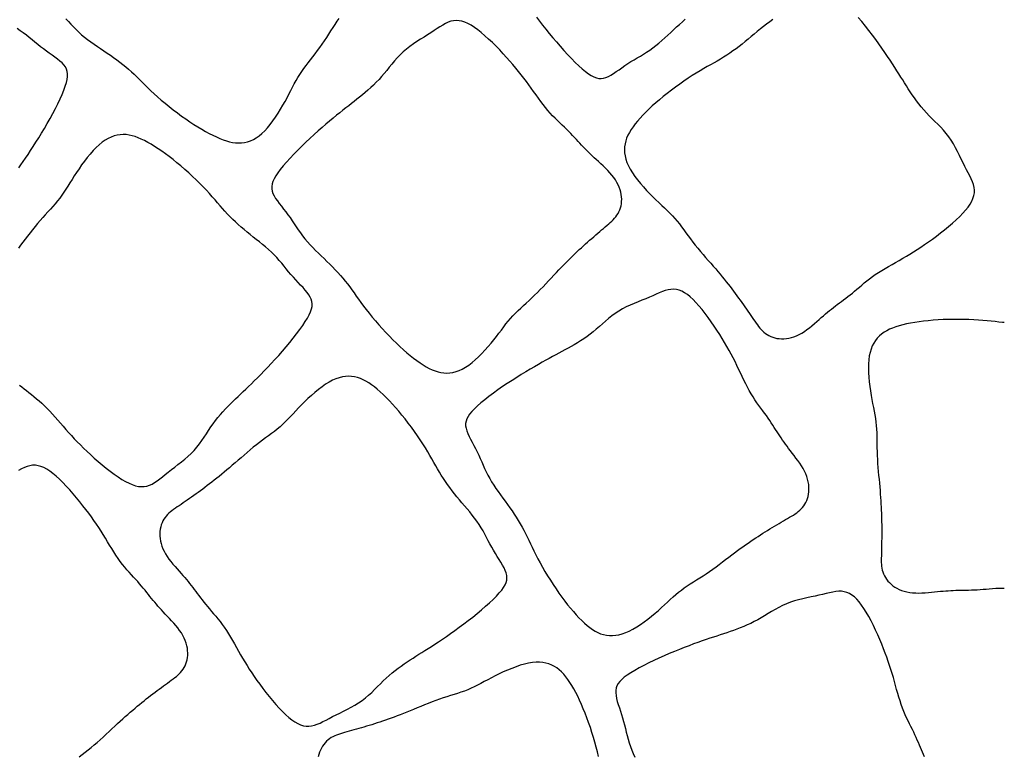
# Model space of a CAD drawing. Units: millimetres. Extents: x 0 to 116, y 0 to 90.
# Drawn here: x 87 to 116, y 49 to 71 of the extents above; entities that cross this region are included whole.
import ezdxf

# ---------------------------------------------------------------- set-up
doc = ezdxf.new("R2010")
doc.units = ezdxf.units.MM
doc.layers.add('Shades', color=9, linetype='Continuous')

msp = doc.modelspace()

# ---------------------------------------------------------------- linework, layer by layer
at = {"layer": 'Shades', "color": 8}
for points in [[(88.749, 71.037), (88.822, 70.96), (88.896, 70.882), (88.971, 70.804), (89.048, 70.727), (89.127, 70.651), (89.209, 70.577), (89.296, 70.505), (89.386, 70.435), (89.479, 70.367), (89.574, 70.3), (89.67, 70.234), (89.766, 70.169), (89.863, 70.104), (89.959, 70.039), (90.053, 69.974), (90.146, 69.908), (90.237, 69.841), (90.327, 69.774), (90.414, 69.705), (90.499, 69.636), (90.583, 69.565), (90.664, 69.493), (90.743, 69.419), (90.821, 69.344), (90.899, 69.267), (90.978, 69.188), (91.06, 69.107), (91.145, 69.024), (91.234, 68.937), (91.33, 68.849), (91.432, 68.757), (91.54, 68.664), (91.653, 68.569), (91.77, 68.474), (91.889, 68.38), (92.01, 68.288), (92.132, 68.198), (92.253, 68.112), (92.373, 68.029), (92.491, 67.952), (92.607, 67.878), (92.721, 67.81), (92.833, 67.746), (92.941, 67.687), (93.048, 67.634), (93.151, 67.585), (93.251, 67.541), (93.348, 67.503), (93.442, 67.471), (93.535, 67.446), (93.625, 67.427), (93.714, 67.415), (93.802, 67.411), (93.889, 67.414), (93.976, 67.426), (94.062, 67.447), (94.147, 67.476), (94.232, 67.514), (94.316, 67.562), (94.4, 67.62), (94.483, 67.688), (94.565, 67.767), (94.647, 67.855), (94.727, 67.953), (94.806, 68.058), (94.883, 68.168), (94.957, 68.281), (95.028, 68.396), (95.095, 68.511), (95.159, 68.624), (95.218, 68.734), (95.273, 68.84), (95.326, 68.942), (95.378, 69.042), (95.429, 69.138), (95.48, 69.232), (95.533, 69.324), (95.588, 69.413), (95.647, 69.501), (95.709, 69.587), (95.773, 69.672), (95.839, 69.757), (95.906, 69.843), (95.974, 69.93), (96.043, 70.019), (96.111, 70.11), (96.178, 70.204), (96.245, 70.3), (96.311, 70.398), (96.376, 70.496), (96.439, 70.594), (96.502, 70.691), (96.563, 70.786), (96.623, 70.879), (96.682, 70.968), (96.74, 71.053)], [(102.51, 71.088), (102.597, 70.974), (102.688, 70.857), (102.783, 70.736), (102.883, 70.613), (102.986, 70.489), (103.092, 70.363), (103.201, 70.237), (103.313, 70.113), (103.424, 69.992), (103.535, 69.876), (103.644, 69.767), (103.749, 69.666), (103.85, 69.576), (103.944, 69.497), (104.032, 69.431), (104.113, 69.379), (104.19, 69.34), (104.262, 69.313), (104.333, 69.299), (104.402, 69.296), (104.471, 69.305), (104.541, 69.325), (104.613, 69.356), (104.688, 69.395), (104.766, 69.443), (104.845, 69.496), (104.927, 69.553), (105.01, 69.612), (105.096, 69.672), (105.184, 69.732), (105.273, 69.789), (105.364, 69.844), (105.455, 69.899), (105.548, 69.953), (105.64, 70.009), (105.732, 70.066), (105.824, 70.127), (105.915, 70.191), (106.004, 70.259), (106.092, 70.331), (106.179, 70.407), (106.265, 70.484), (106.351, 70.563), (106.436, 70.643), (106.521, 70.723), (106.606, 70.802), (106.691, 70.879), (106.776, 70.955), (106.861, 71.029)], [(109.424, 71.019), (109.331, 70.956), (109.239, 70.888), (109.148, 70.818), (109.058, 70.745), (108.968, 70.67), (108.879, 70.595), (108.79, 70.52), (108.701, 70.446), (108.612, 70.373), (108.523, 70.302), (108.434, 70.232), (108.345, 70.165), (108.255, 70.1), (108.165, 70.037), (108.074, 69.976), (107.982, 69.918), (107.89, 69.862), (107.796, 69.807), (107.701, 69.754), (107.603, 69.699), (107.503, 69.643), (107.399, 69.584), (107.292, 69.521), (107.18, 69.454), (107.064, 69.381), (106.945, 69.303), (106.823, 69.22), (106.7, 69.134), (106.576, 69.045), (106.454, 68.954), (106.334, 68.861), (106.218, 68.768), (106.106, 68.676), (105.999, 68.583), (105.897, 68.492), (105.8, 68.401), (105.708, 68.311), (105.621, 68.223), (105.54, 68.135), (105.465, 68.05), (105.396, 67.965), (105.333, 67.882), (105.276, 67.8), (105.226, 67.718), (105.183, 67.637), (105.147, 67.554), (105.119, 67.471), (105.099, 67.386), (105.086, 67.3), (105.083, 67.212), (105.087, 67.122), (105.101, 67.029), (105.124, 66.935), (105.157, 66.839), (105.199, 66.74), (105.252, 66.64), (105.315, 66.537), (105.387, 66.433), (105.466, 66.328), (105.551, 66.224), (105.639, 66.122), (105.731, 66.022), (105.823, 65.926), (105.914, 65.834), (106.003, 65.747), (106.09, 65.664), (106.174, 65.585), (106.255, 65.508), (106.334, 65.433), (106.411, 65.358), (106.484, 65.282), (106.555, 65.204), (106.623, 65.124), (106.689, 65.041), (106.753, 64.956), (106.817, 64.869), (106.881, 64.781), (106.946, 64.691), (107.013, 64.601), (107.082, 64.51), (107.154, 64.42), (107.228, 64.329), (107.304, 64.239), (107.381, 64.15), (107.457, 64.062), (107.533, 63.975), (107.608, 63.89), (107.68, 63.807), (107.75, 63.726), (107.816, 63.647), (107.88, 63.57), (107.942, 63.495), (108.002, 63.422), (108.059, 63.35), (108.115, 63.279), (108.169, 63.209), (108.222, 63.141), (108.274, 63.073), (108.324, 63.006), (108.373, 62.94), (108.422, 62.874), (108.469, 62.809), (108.515, 62.744), (108.561, 62.679), (108.606, 62.615), (108.65, 62.551), (108.694, 62.488), (108.737, 62.426), (108.778, 62.365), (108.819, 62.306), (108.858, 62.248), (108.896, 62.193), (108.933, 62.139), (108.969, 62.088), (109.005, 62.04), (109.041, 61.994), (109.079, 61.951), (109.118, 61.91), (109.16, 61.872), (109.205, 61.837), (109.253, 61.804), (109.305, 61.775), (109.36, 61.749), (109.418, 61.727), (109.479, 61.709), (109.542, 61.695), (109.608, 61.686), (109.676, 61.682), (109.746, 61.683), (109.818, 61.69), (109.891, 61.702), (109.965, 61.72), (110.04, 61.744), (110.116, 61.773), (110.192, 61.808), (110.268, 61.85), (110.343, 61.897), (110.418, 61.95), (110.492, 62.006), (110.565, 62.065), (110.637, 62.125), (110.706, 62.186), (110.774, 62.246), (110.839, 62.304), (110.902, 62.358), (110.962, 62.41), (111.021, 62.46), (111.078, 62.507), (111.135, 62.553), (111.192, 62.598), (111.249, 62.643), (111.307, 62.687), (111.366, 62.731), (111.427, 62.777), (111.488, 62.822), (111.551, 62.87), (111.615, 62.918), (111.681, 62.968), (111.747, 63.021), (111.814, 63.075), (111.881, 63.132), (111.951, 63.191), (112.021, 63.252), (112.094, 63.314), (112.17, 63.377), (112.249, 63.439), (112.332, 63.502), (112.418, 63.563), (112.509, 63.624), (112.604, 63.683), (112.703, 63.742), (112.804, 63.8), (112.907, 63.859), (113.011, 63.917), (113.116, 63.976), (113.221, 64.036), (113.326, 64.098), (113.431, 64.161), (113.536, 64.226), (113.643, 64.294), (113.75, 64.364), (113.86, 64.439), (113.972, 64.517), (114.087, 64.6), (114.205, 64.687), (114.325, 64.779), (114.444, 64.873), (114.562, 64.97), (114.676, 65.067), (114.784, 65.164), (114.885, 65.261), (114.977, 65.355), (115.059, 65.446), (115.129, 65.535), (115.189, 65.622), (115.237, 65.706), (115.274, 65.789), (115.3, 65.871), (115.314, 65.951), (115.316, 66.032), (115.307, 66.112), (115.288, 66.192), (115.259, 66.274), (115.224, 66.358), (115.182, 66.444), (115.136, 66.533), (115.087, 66.627), (115.036, 66.726), (114.985, 66.829), (114.932, 66.937), (114.879, 67.047), (114.823, 67.158), (114.765, 67.27), (114.703, 67.38), (114.637, 67.487), (114.567, 67.59), (114.492, 67.688), (114.412, 67.781), (114.33, 67.87), (114.245, 67.957), (114.16, 68.041), (114.075, 68.125), (113.992, 68.208), (113.911, 68.292), (113.834, 68.378), (113.76, 68.466), (113.69, 68.554), (113.623, 68.642), (113.559, 68.731), (113.497, 68.82), (113.438, 68.908), (113.381, 68.995), (113.326, 69.081), (113.272, 69.166), (113.218, 69.252), (113.164, 69.339), (113.108, 69.428), (113.05, 69.521), (112.988, 69.618), (112.922, 69.72), (112.851, 69.828), (112.775, 69.941), (112.695, 70.06), (112.61, 70.182), (112.522, 70.307), (112.429, 70.435), (112.333, 70.565), (112.233, 70.696), (112.131, 70.828), (112.026, 70.958), (111.921, 71.084)], [(87.374, 66.679), (87.437, 66.769), (87.502, 66.864), (87.571, 66.964), (87.643, 67.071), (87.719, 67.185), (87.796, 67.305), (87.876, 67.43), (87.958, 67.56), (88.04, 67.695), (88.122, 67.834), (88.205, 67.977), (88.286, 68.122), (88.365, 68.269), (88.442, 68.415), (88.513, 68.558), (88.58, 68.697), (88.639, 68.831), (88.691, 68.956), (88.733, 69.071), (88.765, 69.176), (88.787, 69.27), (88.798, 69.355), (88.799, 69.433), (88.789, 69.504), (88.768, 69.57), (88.736, 69.632), (88.693, 69.691), (88.64, 69.749), (88.577, 69.806), (88.507, 69.863), (88.43, 69.92), (88.349, 69.977), (88.265, 70.036), (88.179, 70.097), (88.094, 70.159), (88.01, 70.224), (87.927, 70.29), (87.845, 70.358), (87.763, 70.427), (87.679, 70.495), (87.594, 70.563), (87.506, 70.629), (87.415, 70.692), (87.321, 70.753)], [(87.396, 60.329), (87.461, 60.275), (87.528, 60.22), (87.597, 60.165), (87.669, 60.109), (87.742, 60.051), (87.817, 59.992), (87.894, 59.93), (87.971, 59.865), (88.048, 59.797), (88.126, 59.724), (88.203, 59.647), (88.28, 59.565), (88.357, 59.481), (88.435, 59.393), (88.512, 59.304), (88.59, 59.213), (88.669, 59.122), (88.749, 59.031), (88.83, 58.94), (88.912, 58.85), (88.997, 58.759), (89.084, 58.669), (89.175, 58.577), (89.27, 58.484), (89.369, 58.39), (89.473, 58.294), (89.582, 58.195), (89.695, 58.096), (89.811, 57.998), (89.929, 57.902), (90.047, 57.81), (90.164, 57.723), (90.279, 57.643), (90.389, 57.571), (90.495, 57.509), (90.596, 57.458), (90.693, 57.417), (90.785, 57.386), (90.873, 57.366), (90.959, 57.357), (91.04, 57.359), (91.119, 57.373), (91.196, 57.398), (91.271, 57.433), (91.346, 57.476), (91.421, 57.528), (91.497, 57.586), (91.576, 57.649), (91.658, 57.716), (91.744, 57.785), (91.835, 57.856), (91.931, 57.928), (92.028, 58.003), (92.126, 58.079), (92.224, 58.159), (92.32, 58.241), (92.412, 58.327), (92.499, 58.416), (92.579, 58.509), (92.655, 58.606), (92.726, 58.704), (92.794, 58.804), (92.86, 58.905), (92.925, 59.004), (92.99, 59.102), (93.057, 59.198), (93.126, 59.291), (93.197, 59.38), (93.269, 59.467), (93.343, 59.55), (93.417, 59.631), (93.492, 59.708), (93.567, 59.784), (93.641, 59.857), (93.714, 59.928), (93.787, 59.998), (93.86, 60.067), (93.934, 60.138), (94.011, 60.21), (94.09, 60.286), (94.173, 60.366), (94.26, 60.451), (94.352, 60.541), (94.448, 60.638), (94.548, 60.74), (94.651, 60.848), (94.757, 60.959), (94.864, 61.076), (94.972, 61.196), (95.081, 61.319), (95.189, 61.446), (95.296, 61.574), (95.399, 61.702), (95.498, 61.829), (95.59, 61.952), (95.674, 62.071), (95.749, 62.184), (95.814, 62.289), (95.866, 62.385), (95.906, 62.473), (95.933, 62.554), (95.949, 62.63), (95.953, 62.702), (95.946, 62.77), (95.927, 62.837), (95.897, 62.904), (95.856, 62.971), (95.806, 63.04), (95.748, 63.109), (95.684, 63.18), (95.615, 63.252), (95.544, 63.327), (95.472, 63.403), (95.401, 63.481), (95.331, 63.561), (95.263, 63.642), (95.196, 63.725), (95.129, 63.808), (95.06, 63.892), (94.99, 63.975), (94.917, 64.057), (94.84, 64.137), (94.76, 64.215), (94.675, 64.292), (94.588, 64.367), (94.499, 64.441), (94.408, 64.514), (94.317, 64.587), (94.226, 64.659), (94.135, 64.732), (94.046, 64.804), (93.959, 64.877), (93.873, 64.951), (93.789, 65.025), (93.707, 65.1), (93.628, 65.176), (93.55, 65.253), (93.475, 65.331), (93.402, 65.411), (93.33, 65.492), (93.258, 65.575), (93.186, 65.66), (93.111, 65.747), (93.032, 65.837), (92.95, 65.93), (92.862, 66.026), (92.767, 66.125), (92.666, 66.227), (92.561, 66.33), (92.452, 66.433), (92.341, 66.536), (92.227, 66.638), (92.113, 66.737), (91.999, 66.833), (91.886, 66.924), (91.774, 67.011), (91.664, 67.093), (91.556, 67.17), (91.45, 67.242), (91.346, 67.31), (91.244, 67.372), (91.145, 67.428), (91.049, 67.48), (90.955, 67.525), (90.863, 67.564), (90.773, 67.597), (90.684, 67.623), (90.597, 67.642), (90.509, 67.653), (90.422, 67.656), (90.335, 67.651), (90.248, 67.637), (90.161, 67.615), (90.073, 67.583), (89.985, 67.542), (89.897, 67.491), (89.809, 67.429), (89.721, 67.358), (89.633, 67.276), (89.545, 67.185), (89.458, 67.086), (89.373, 66.983), (89.29, 66.875), (89.21, 66.766), (89.134, 66.657), (89.062, 66.549), (88.995, 66.445), (88.931, 66.343), (88.87, 66.245), (88.811, 66.15), (88.753, 66.058), (88.694, 65.968), (88.634, 65.881), (88.572, 65.796), (88.507, 65.714), (88.438, 65.633), (88.368, 65.553), (88.296, 65.473), (88.222, 65.392), (88.147, 65.311), (88.072, 65.228), (87.997, 65.142), (87.922, 65.054), (87.848, 64.963), (87.775, 64.871), (87.702, 64.778), (87.631, 64.685), (87.561, 64.594), (87.492, 64.504), (87.425, 64.416), (87.36, 64.332)], [(116.19, 62.154), (116.139, 62.159), (116.03, 62.171), (115.919, 62.183), (115.805, 62.196), (115.686, 62.209), (115.563, 62.22), (115.433, 62.231), (115.296, 62.239), (115.153, 62.245), (115.006, 62.249), (114.855, 62.251), (114.703, 62.25), (114.551, 62.247), (114.4, 62.242), (114.251, 62.234), (114.106, 62.224), (113.965, 62.212), (113.829, 62.197), (113.697, 62.18), (113.57, 62.16), (113.448, 62.139), (113.332, 62.115), (113.22, 62.089), (113.115, 62.061), (113.015, 62.031), (112.921, 61.997), (112.833, 61.959), (112.75, 61.918), (112.673, 61.872), (112.602, 61.821), (112.536, 61.764), (112.476, 61.701), (112.421, 61.631), (112.372, 61.555), (112.33, 61.472), (112.294, 61.382), (112.264, 61.285), (112.241, 61.18), (112.225, 61.068), (112.217, 60.948), (112.214, 60.821), (112.217, 60.69), (112.226, 60.556), (112.238, 60.421), (112.254, 60.287), (112.273, 60.155), (112.293, 60.027), (112.315, 59.905), (112.337, 59.787), (112.36, 59.674), (112.381, 59.564), (112.401, 59.456), (112.42, 59.351), (112.435, 59.246), (112.447, 59.142), (112.456, 59.037), (112.461, 58.931), (112.464, 58.824), (112.465, 58.717), (112.466, 58.607), (112.466, 58.497), (112.468, 58.385), (112.471, 58.271), (112.477, 58.155), (112.484, 58.039), (112.493, 57.921), (112.503, 57.804), (112.514, 57.688), (112.526, 57.573), (112.537, 57.46), (112.547, 57.35), (112.556, 57.244), (112.564, 57.141), (112.572, 57.042), (112.578, 56.945), (112.584, 56.85), (112.589, 56.758), (112.593, 56.668), (112.596, 56.58), (112.599, 56.494), (112.601, 56.408), (112.603, 56.325), (112.605, 56.242), (112.606, 56.161), (112.606, 56.08), (112.606, 56), (112.606, 55.921), (112.605, 55.843), (112.603, 55.765), (112.602, 55.688), (112.6, 55.613), (112.599, 55.539), (112.597, 55.467), (112.595, 55.398), (112.594, 55.33), (112.593, 55.266), (112.592, 55.203), (112.593, 55.143), (112.596, 55.084), (112.602, 55.027), (112.61, 54.971), (112.622, 54.916), (112.638, 54.861), (112.658, 54.807), (112.683, 54.753), (112.712, 54.699), (112.747, 54.648), (112.785, 54.597), (112.829, 54.549), (112.877, 54.504), (112.93, 54.461), (112.988, 54.421), (113.05, 54.385), (113.116, 54.352), (113.187, 54.323), (113.262, 54.299), (113.34, 54.278), (113.423, 54.263), (113.509, 54.252), (113.598, 54.247), (113.689, 54.246), (113.782, 54.248), (113.876, 54.254), (113.969, 54.261), (114.061, 54.27), (114.151, 54.279), (114.237, 54.288), (114.32, 54.296), (114.399, 54.303), (114.476, 54.309), (114.55, 54.314), (114.623, 54.318), (114.696, 54.322), (114.768, 54.325), (114.841, 54.327), (114.915, 54.328), (114.991, 54.33), (115.068, 54.331), (115.146, 54.332), (115.226, 54.335), (115.309, 54.337), (115.393, 54.341), (115.479, 54.347), (115.567, 54.354), (115.658, 54.361), (115.751, 54.369), (115.846, 54.377), (115.945, 54.384), (116.045, 54.389), (116.149, 54.391), (116.19, 54.391)], [(89.142, 49.459), (89.226, 49.526), (89.312, 49.593), (89.4, 49.661), (89.488, 49.731), (89.576, 49.803), (89.664, 49.878), (89.752, 49.955), (89.839, 50.034), (89.926, 50.113), (90.012, 50.193), (90.096, 50.272), (90.178, 50.349), (90.259, 50.425), (90.337, 50.497), (90.414, 50.566), (90.488, 50.633), (90.561, 50.697), (90.633, 50.759), (90.703, 50.819), (90.772, 50.877), (90.839, 50.934), (90.906, 50.989), (90.972, 51.043), (91.037, 51.095), (91.102, 51.147), (91.166, 51.197), (91.229, 51.247), (91.293, 51.295), (91.356, 51.343), (91.418, 51.39), (91.481, 51.437), (91.542, 51.482), (91.603, 51.527), (91.662, 51.571), (91.72, 51.613), (91.777, 51.654), (91.831, 51.694), (91.883, 51.733), (91.932, 51.771), (91.98, 51.808), (92.024, 51.846), (92.066, 51.885), (92.106, 51.926), (92.142, 51.969), (92.176, 52.015), (92.207, 52.065), (92.234, 52.117), (92.258, 52.173), (92.279, 52.232), (92.295, 52.293), (92.306, 52.357), (92.313, 52.423), (92.315, 52.491), (92.311, 52.561), (92.302, 52.633), (92.287, 52.705), (92.267, 52.779), (92.241, 52.853), (92.209, 52.928), (92.171, 53.002), (92.127, 53.077), (92.077, 53.151), (92.022, 53.224), (91.963, 53.296), (91.902, 53.367), (91.839, 53.436), (91.776, 53.504), (91.714, 53.569), (91.654, 53.632), (91.597, 53.693), (91.543, 53.752), (91.492, 53.809), (91.443, 53.865), (91.395, 53.92), (91.348, 53.975), (91.301, 54.031), (91.255, 54.087), (91.209, 54.145), (91.161, 54.204), (91.114, 54.264), (91.064, 54.325), (91.014, 54.388), (90.961, 54.451), (90.907, 54.515), (90.85, 54.58), (90.791, 54.646), (90.729, 54.713), (90.666, 54.782), (90.602, 54.853), (90.537, 54.927), (90.471, 55.003), (90.406, 55.084), (90.342, 55.168), (90.278, 55.257), (90.215, 55.35), (90.153, 55.446), (90.092, 55.545), (90.03, 55.646), (89.968, 55.748), (89.905, 55.851), (89.841, 55.955), (89.777, 56.057), (89.71, 56.16), (89.642, 56.263), (89.57, 56.367), (89.496, 56.472), (89.418, 56.579), (89.336, 56.689), (89.249, 56.801), (89.158, 56.916), (89.062, 57.032), (88.964, 57.149), (88.863, 57.263), (88.762, 57.373), (88.661, 57.478), (88.562, 57.576), (88.464, 57.665), (88.37, 57.743), (88.279, 57.811), (88.191, 57.867), (88.104, 57.913), (88.02, 57.947), (87.938, 57.97), (87.857, 57.981), (87.777, 57.981), (87.697, 57.969), (87.617, 57.947), (87.536, 57.916), (87.454, 57.877), (87.369, 57.833)], [(113.855, 49.458), (113.825, 49.524), (113.796, 49.591), (113.767, 49.659), (113.738, 49.729), (113.708, 49.8), (113.678, 49.872), (113.646, 49.946), (113.613, 50.022), (113.578, 50.098), (113.541, 50.176), (113.502, 50.256), (113.461, 50.337), (113.419, 50.42), (113.376, 50.506), (113.334, 50.595), (113.292, 50.686), (113.251, 50.782), (113.212, 50.88), (113.175, 50.983), (113.14, 51.09), (113.107, 51.199), (113.074, 51.311), (113.042, 51.425), (113.01, 51.541), (112.978, 51.657), (112.945, 51.773), (112.911, 51.89), (112.875, 52.007), (112.837, 52.125), (112.796, 52.244), (112.753, 52.366), (112.708, 52.49), (112.658, 52.617), (112.606, 52.749), (112.549, 52.884), (112.489, 53.023), (112.426, 53.161), (112.36, 53.298), (112.293, 53.432), (112.224, 53.561), (112.155, 53.682), (112.086, 53.794), (112.016, 53.895), (111.947, 53.985), (111.877, 54.063), (111.807, 54.13), (111.735, 54.186), (111.662, 54.231), (111.587, 54.264), (111.51, 54.285), (111.43, 54.296), (111.347, 54.296), (111.261, 54.288), (111.171, 54.274), (111.078, 54.254), (110.98, 54.231), (110.877, 54.205), (110.769, 54.18), (110.656, 54.154), (110.539, 54.13), (110.42, 54.104), (110.298, 54.077), (110.176, 54.047), (110.054, 54.013), (109.934, 53.975), (109.817, 53.931), (109.704, 53.882), (109.595, 53.827), (109.489, 53.768), (109.384, 53.707), (109.282, 53.644), (109.18, 53.582), (109.079, 53.521), (108.978, 53.463), (108.876, 53.409), (108.774, 53.358), (108.672, 53.311), (108.569, 53.267), (108.468, 53.226), (108.367, 53.187), (108.267, 53.151), (108.169, 53.117), (108.073, 53.084), (107.977, 53.052), (107.881, 53.02), (107.783, 52.988), (107.683, 52.955), (107.579, 52.921), (107.47, 52.884), (107.355, 52.845), (107.233, 52.802), (107.105, 52.756), (106.971, 52.706), (106.832, 52.653), (106.689, 52.597), (106.543, 52.538), (106.393, 52.475), (106.242, 52.41), (106.09, 52.342), (105.939, 52.272), (105.791, 52.2), (105.648, 52.128), (105.511, 52.055), (105.384, 51.984), (105.268, 51.914), (105.165, 51.847), (105.077, 51.782), (105.004, 51.72), (104.944, 51.658), (104.897, 51.596), (104.863, 51.533), (104.84, 51.468), (104.829, 51.399), (104.827, 51.326), (104.836, 51.248), (104.852, 51.164), (104.874, 51.077), (104.902, 50.985), (104.933, 50.891), (104.965, 50.793), (104.998, 50.694), (105.029, 50.593), (105.058, 50.491), (105.084, 50.388), (105.11, 50.284), (105.135, 50.18), (105.162, 50.075), (105.19, 49.97), (105.221, 49.865), (105.256, 49.76), (105.295, 49.654), (105.339, 49.549), (105.385, 49.444)], [(104.327, 49.466), (104.295, 49.599), (104.259, 49.737), (104.22, 49.879), (104.178, 50.024), (104.133, 50.169), (104.085, 50.314), (104.036, 50.457), (103.985, 50.597), (103.933, 50.732), (103.88, 50.863), (103.826, 50.989), (103.771, 51.11), (103.716, 51.226), (103.659, 51.337), (103.603, 51.441), (103.545, 51.54), (103.488, 51.632), (103.429, 51.719), (103.37, 51.799), (103.308, 51.872), (103.244, 51.939), (103.178, 51.999), (103.108, 52.053), (103.034, 52.099), (102.956, 52.139), (102.874, 52.17), (102.787, 52.195), (102.695, 52.211), (102.599, 52.22), (102.497, 52.219), (102.39, 52.211), (102.278, 52.193), (102.16, 52.166), (102.038, 52.131), (101.914, 52.09), (101.789, 52.043), (101.663, 51.992), (101.539, 51.937), (101.419, 51.881), (101.302, 51.824), (101.192, 51.767), (101.086, 51.711), (100.984, 51.657), (100.885, 51.604), (100.788, 51.554), (100.693, 51.505), (100.597, 51.46), (100.501, 51.418), (100.403, 51.379), (100.303, 51.343), (100.202, 51.309), (100.099, 51.276), (99.995, 51.244), (99.89, 51.211), (99.783, 51.177), (99.675, 51.14), (99.566, 51.101), (99.456, 51.06), (99.347, 51.017), (99.238, 50.973), (99.13, 50.928), (99.023, 50.884), (98.919, 50.841), (98.817, 50.799), (98.718, 50.759), (98.622, 50.721), (98.529, 50.685), (98.438, 50.65), (98.349, 50.617), (98.262, 50.586), (98.178, 50.556), (98.094, 50.527), (98.012, 50.498), (97.932, 50.471), (97.852, 50.445), (97.774, 50.42), (97.696, 50.395), (97.619, 50.371), (97.543, 50.348), (97.467, 50.325), (97.392, 50.303), (97.317, 50.281), (97.243, 50.26), (97.171, 50.24), (97.1, 50.22), (97.03, 50.201), (96.963, 50.182), (96.899, 50.164), (96.836, 50.146), (96.777, 50.128), (96.719, 50.109), (96.664, 50.089), (96.611, 50.067), (96.56, 50.043), (96.51, 50.016), (96.463, 49.985), (96.416, 49.949), (96.372, 49.909), (96.33, 49.866), (96.29, 49.818), (96.254, 49.766), (96.22, 49.71), (96.191, 49.651), (96.165, 49.588), (96.144, 49.521), (96.127, 49.451)]]:
    msp.add_lwpolyline(points, dxfattribs=at)
for points in [[(100.793, 70.719), (100.694, 70.79), (100.598, 70.851), (100.506, 70.901), (100.417, 70.94), (100.331, 70.969), (100.247, 70.986), (100.165, 70.991), (100.085, 70.985), (100.006, 70.968), (99.928, 70.94), (99.85, 70.904), (99.77, 70.859), (99.689, 70.809), (99.605, 70.754), (99.517, 70.695), (99.424, 70.634), (99.326, 70.572), (99.225, 70.509), (99.121, 70.444), (99.016, 70.377), (98.911, 70.308), (98.808, 70.235), (98.708, 70.158), (98.613, 70.078), (98.524, 69.992), (98.44, 69.904), (98.359, 69.812), (98.282, 69.719), (98.207, 69.625), (98.133, 69.532), (98.058, 69.441), (97.983, 69.352), (97.906, 69.266), (97.827, 69.184), (97.746, 69.105), (97.665, 69.029), (97.583, 68.956), (97.502, 68.885), (97.42, 68.817), (97.34, 68.751), (97.26, 68.688), (97.181, 68.625), (97.101, 68.563), (97.021, 68.5), (96.937, 68.435), (96.851, 68.367), (96.761, 68.295), (96.667, 68.219), (96.567, 68.137), (96.462, 68.05), (96.352, 67.958), (96.24, 67.861), (96.124, 67.76), (96.007, 67.654), (95.887, 67.545), (95.767, 67.432), (95.648, 67.316), (95.529, 67.199), (95.414, 67.081), (95.304, 66.965), (95.2, 66.85), (95.105, 66.74), (95.02, 66.635), (94.946, 66.537), (94.885, 66.446), (94.837, 66.362), (94.802, 66.284), (94.779, 66.21), (94.768, 66.139), (94.769, 66.07), (94.781, 66.001), (94.805, 65.932), (94.839, 65.861), (94.883, 65.788), (94.934, 65.714), (94.991, 65.637), (95.052, 65.558), (95.116, 65.478), (95.18, 65.395), (95.244, 65.311), (95.305, 65.225), (95.365, 65.137), (95.424, 65.048), (95.484, 64.959), (95.544, 64.869), (95.606, 64.78), (95.671, 64.692), (95.74, 64.604), (95.813, 64.519), (95.889, 64.434), (95.969, 64.351), (96.051, 64.269), (96.134, 64.188), (96.218, 64.107), (96.302, 64.026), (96.385, 63.946), (96.467, 63.865), (96.547, 63.784), (96.625, 63.702), (96.702, 63.621), (96.776, 63.538), (96.848, 63.455), (96.918, 63.371), (96.986, 63.286), (97.051, 63.2), (97.115, 63.112), (97.178, 63.023), (97.242, 62.932), (97.309, 62.838), (97.378, 62.741), (97.452, 62.64), (97.53, 62.536), (97.615, 62.429), (97.706, 62.318), (97.801, 62.205), (97.899, 62.092), (98.001, 61.979), (98.104, 61.867), (98.208, 61.757), (98.313, 61.651), (98.417, 61.55), (98.519, 61.453), (98.621, 61.361), (98.722, 61.273), (98.821, 61.191), (98.918, 61.115), (99.013, 61.043), (99.106, 60.977), (99.197, 60.917), (99.286, 60.863), (99.374, 60.815), (99.46, 60.774), (99.546, 60.74), (99.632, 60.713), (99.718, 60.694), (99.804, 60.682), (99.891, 60.679), (99.979, 60.684), (100.069, 60.699), (100.159, 60.722), (100.25, 60.755), (100.342, 60.797), (100.436, 60.85), (100.531, 60.913), (100.626, 60.986), (100.722, 61.068), (100.818, 61.158), (100.913, 61.253), (101.005, 61.352), (101.095, 61.453), (101.181, 61.555), (101.263, 61.655), (101.34, 61.753), (101.413, 61.847), (101.483, 61.939), (101.551, 62.029), (101.618, 62.115), (101.685, 62.199), (101.752, 62.28), (101.822, 62.358), (101.895, 62.434), (101.971, 62.508), (102.049, 62.582), (102.128, 62.654), (102.209, 62.727), (102.292, 62.801), (102.374, 62.877), (102.457, 62.955), (102.54, 63.036), (102.622, 63.119), (102.704, 63.204), (102.785, 63.289), (102.864, 63.375), (102.943, 63.46), (103.02, 63.543), (103.095, 63.623), (103.168, 63.701), (103.239, 63.775), (103.309, 63.847), (103.377, 63.916), (103.444, 63.983), (103.51, 64.048), (103.574, 64.111), (103.638, 64.172), (103.7, 64.232), (103.762, 64.29), (103.824, 64.347), (103.885, 64.403), (103.945, 64.458), (104.005, 64.512), (104.064, 64.565), (104.124, 64.617), (104.183, 64.668), (104.242, 64.719), (104.3, 64.769), (104.358, 64.818), (104.414, 64.866), (104.469, 64.912), (104.522, 64.957), (104.573, 65.001), (104.622, 65.043), (104.669, 65.084), (104.713, 65.125), (104.755, 65.166), (104.794, 65.208), (104.831, 65.251), (104.864, 65.297), (104.895, 65.345), (104.922, 65.397), (104.946, 65.451), (104.966, 65.509), (104.982, 65.569), (104.993, 65.631), (105, 65.695), (105.003, 65.762), (104.999, 65.83), (104.991, 65.899), (104.977, 65.97), (104.957, 66.041), (104.931, 66.113), (104.9, 66.186), (104.863, 66.258), (104.82, 66.33), (104.771, 66.401), (104.716, 66.471), (104.656, 66.54), (104.592, 66.608), (104.526, 66.674), (104.458, 66.739), (104.391, 66.802), (104.324, 66.863), (104.26, 66.922), (104.199, 66.978), (104.141, 67.033), (104.086, 67.086), (104.032, 67.138), (103.981, 67.19), (103.93, 67.242), (103.88, 67.294), (103.83, 67.347), (103.779, 67.401), (103.728, 67.457), (103.676, 67.513), (103.623, 67.571), (103.568, 67.63), (103.511, 67.689), (103.452, 67.749), (103.391, 67.81), (103.327, 67.872), (103.261, 67.934), (103.193, 67.999), (103.124, 68.065), (103.054, 68.134), (102.983, 68.206), (102.912, 68.281), (102.842, 68.361), (102.773, 68.445), (102.704, 68.533), (102.635, 68.625), (102.566, 68.719), (102.497, 68.816), (102.428, 68.913), (102.358, 69.012), (102.288, 69.11), (102.216, 69.208), (102.142, 69.306), (102.067, 69.404), (101.988, 69.502), (101.907, 69.602), (101.821, 69.703), (101.732, 69.807), (101.637, 69.912), (101.538, 70.021), (101.434, 70.13), (101.328, 70.239), (101.22, 70.346), (101.111, 70.449), (101.003, 70.546), (100.897, 70.637)], [(107.174, 62.747), (107.089, 62.834), (107.005, 62.911), (106.923, 62.976), (106.842, 63.03), (106.762, 63.073), (106.682, 63.104), (106.603, 63.124), (106.523, 63.132), (106.442, 63.128), (106.361, 63.114), (106.277, 63.092), (106.191, 63.062), (106.102, 63.026), (106.01, 62.986), (105.913, 62.943), (105.811, 62.9), (105.704, 62.855), (105.594, 62.811), (105.48, 62.765), (105.365, 62.717), (105.25, 62.667), (105.136, 62.612), (105.024, 62.554), (104.917, 62.491), (104.814, 62.423), (104.716, 62.35), (104.621, 62.273), (104.529, 62.195), (104.439, 62.116), (104.349, 62.037), (104.26, 61.96), (104.171, 61.885), (104.08, 61.814), (103.988, 61.746), (103.895, 61.682), (103.802, 61.621), (103.709, 61.563), (103.616, 61.508), (103.524, 61.455), (103.433, 61.404), (103.344, 61.355), (103.255, 61.307), (103.166, 61.26), (103.076, 61.211), (102.983, 61.162), (102.886, 61.11), (102.785, 61.055), (102.679, 60.996), (102.566, 60.933), (102.448, 60.865), (102.324, 60.793), (102.196, 60.717), (102.065, 60.637), (101.931, 60.553), (101.795, 60.466), (101.657, 60.376), (101.519, 60.283), (101.383, 60.187), (101.249, 60.091), (101.12, 59.995), (100.999, 59.901), (100.886, 59.809), (100.783, 59.72), (100.694, 59.636), (100.618, 59.557), (100.556, 59.482), (100.508, 59.411), (100.473, 59.342), (100.45, 59.274), (100.439, 59.206), (100.439, 59.137), (100.45, 59.064), (100.472, 58.989), (100.502, 58.909), (100.54, 58.827), (100.583, 58.742), (100.629, 58.654), (100.678, 58.563), (100.728, 58.471), (100.776, 58.377), (100.822, 58.281), (100.865, 58.185), (100.908, 58.087), (100.951, 57.989), (100.995, 57.89), (101.041, 57.791), (101.09, 57.693), (101.142, 57.595), (101.199, 57.498), (101.26, 57.402), (101.324, 57.307), (101.391, 57.211), (101.459, 57.117), (101.528, 57.023), (101.597, 56.929), (101.665, 56.835), (101.731, 56.741), (101.796, 56.648), (101.859, 56.554), (101.92, 56.46), (101.979, 56.366), (102.036, 56.272), (102.09, 56.177), (102.142, 56.082), (102.192, 55.986), (102.239, 55.889), (102.287, 55.79), (102.334, 55.688), (102.383, 55.584), (102.435, 55.477), (102.49, 55.366), (102.55, 55.25), (102.615, 55.129), (102.685, 55.004), (102.759, 54.877), (102.836, 54.748), (102.917, 54.619), (102.999, 54.491), (103.083, 54.365), (103.168, 54.243), (103.253, 54.125), (103.337, 54.012), (103.421, 53.903), (103.505, 53.8), (103.589, 53.702), (103.671, 53.61), (103.753, 53.523), (103.833, 53.442), (103.912, 53.367), (103.991, 53.299), (104.069, 53.237), (104.147, 53.181), (104.226, 53.133), (104.305, 53.091), (104.387, 53.057), (104.47, 53.031), (104.555, 53.013), (104.643, 53.003), (104.733, 53.002), (104.826, 53.009), (104.921, 53.026), (105.02, 53.052), (105.121, 53.087), (105.225, 53.133), (105.332, 53.189), (105.441, 53.253), (105.551, 53.325), (105.66, 53.402), (105.768, 53.484), (105.874, 53.568), (105.977, 53.653), (106.075, 53.738), (106.167, 53.821), (106.256, 53.902), (106.34, 53.98), (106.422, 54.056), (106.503, 54.13), (106.583, 54.201), (106.664, 54.269), (106.747, 54.334), (106.832, 54.396), (106.919, 54.456), (107.008, 54.515), (107.099, 54.573), (107.192, 54.631), (107.285, 54.689), (107.38, 54.75), (107.475, 54.812), (107.57, 54.878), (107.666, 54.946), (107.761, 55.015), (107.855, 55.085), (107.948, 55.156), (108.04, 55.226), (108.13, 55.294), (108.218, 55.361), (108.304, 55.425), (108.387, 55.486), (108.468, 55.544), (108.547, 55.601), (108.624, 55.655), (108.7, 55.708), (108.774, 55.758), (108.848, 55.808), (108.92, 55.856), (108.991, 55.902), (109.061, 55.948), (109.131, 55.993), (109.199, 56.036), (109.268, 56.079), (109.336, 56.121), (109.403, 56.162), (109.47, 56.203), (109.537, 56.243), (109.603, 56.282), (109.668, 56.32), (109.732, 56.357), (109.794, 56.393), (109.854, 56.429), (109.912, 56.463), (109.967, 56.496), (110.021, 56.528), (110.071, 56.561), (110.12, 56.594), (110.166, 56.629), (110.209, 56.665), (110.25, 56.704), (110.288, 56.747), (110.324, 56.793), (110.357, 56.842), (110.386, 56.895), (110.412, 56.952), (110.435, 57.011), (110.453, 57.073), (110.466, 57.138), (110.475, 57.206), (110.478, 57.276), (110.477, 57.348), (110.469, 57.422), (110.457, 57.497), (110.438, 57.573), (110.414, 57.651), (110.384, 57.729), (110.348, 57.808), (110.306, 57.886), (110.258, 57.965), (110.207, 58.043), (110.154, 58.119), (110.098, 58.195), (110.043, 58.268), (109.988, 58.34), (109.935, 58.409), (109.884, 58.475), (109.837, 58.539), (109.791, 58.601), (109.748, 58.661), (109.706, 58.721), (109.665, 58.781), (109.624, 58.841), (109.584, 58.902), (109.544, 58.964), (109.503, 59.028), (109.461, 59.092), (109.419, 59.158), (109.375, 59.226), (109.329, 59.294), (109.282, 59.364), (109.232, 59.434), (109.179, 59.506), (109.125, 59.579), (109.069, 59.654), (109.013, 59.731), (108.955, 59.811), (108.898, 59.894), (108.842, 59.98), (108.786, 60.071), (108.732, 60.166), (108.679, 60.265), (108.628, 60.367), (108.576, 60.472), (108.525, 60.578), (108.474, 60.686), (108.422, 60.795), (108.369, 60.904), (108.315, 61.013), (108.26, 61.122), (108.202, 61.232), (108.142, 61.343), (108.079, 61.455), (108.012, 61.569), (107.942, 61.687), (107.867, 61.807), (107.788, 61.931), (107.704, 62.056), (107.618, 62.182), (107.53, 62.306), (107.441, 62.426), (107.351, 62.541), (107.262, 62.648)], [(95.178, 50.687), (95.269, 50.606), (95.358, 50.535), (95.445, 50.476), (95.529, 50.428), (95.612, 50.391), (95.694, 50.365), (95.775, 50.351), (95.855, 50.349), (95.935, 50.358), (96.015, 50.378), (96.097, 50.406), (96.181, 50.442), (96.267, 50.484), (96.356, 50.53), (96.45, 50.58), (96.548, 50.631), (96.652, 50.682), (96.759, 50.734), (96.869, 50.788), (96.981, 50.844), (97.092, 50.903), (97.202, 50.964), (97.309, 51.03), (97.412, 51.101), (97.51, 51.177), (97.602, 51.256), (97.692, 51.339), (97.778, 51.424), (97.862, 51.509), (97.946, 51.594), (98.029, 51.677), (98.113, 51.758), (98.199, 51.835), (98.286, 51.909), (98.374, 51.98), (98.463, 52.047), (98.552, 52.111), (98.64, 52.173), (98.728, 52.232), (98.815, 52.289), (98.9, 52.345), (98.986, 52.399), (99.071, 52.453), (99.158, 52.507), (99.248, 52.563), (99.34, 52.622), (99.437, 52.684), (99.539, 52.75), (99.647, 52.821), (99.76, 52.897), (99.878, 52.977), (100, 53.062), (100.126, 53.151), (100.254, 53.244), (100.383, 53.34), (100.514, 53.44), (100.645, 53.543), (100.775, 53.648), (100.902, 53.753), (101.023, 53.858), (101.138, 53.961), (101.244, 54.061), (101.34, 54.156), (101.423, 54.247), (101.493, 54.331), (101.55, 54.409), (101.593, 54.483), (101.623, 54.555), (101.641, 54.624), (101.648, 54.693), (101.642, 54.762), (101.626, 54.834), (101.599, 54.908), (101.563, 54.984), (101.52, 55.064), (101.471, 55.146), (101.418, 55.231), (101.363, 55.317), (101.308, 55.406), (101.253, 55.496), (101.201, 55.589), (101.15, 55.682), (101.1, 55.776), (101.05, 55.871), (101, 55.967), (100.947, 56.062), (100.891, 56.156), (100.832, 56.25), (100.768, 56.343), (100.701, 56.435), (100.63, 56.525), (100.557, 56.616), (100.483, 56.705), (100.407, 56.794), (100.332, 56.883), (100.258, 56.972), (100.185, 57.061), (100.113, 57.149), (100.044, 57.238), (99.976, 57.328), (99.911, 57.417), (99.848, 57.507), (99.787, 57.598), (99.728, 57.69), (99.672, 57.782), (99.618, 57.876), (99.564, 57.971), (99.509, 58.068), (99.453, 58.169), (99.394, 58.272), (99.331, 58.38), (99.263, 58.491), (99.19, 58.607), (99.111, 58.726), (99.029, 58.848), (98.942, 58.971), (98.853, 59.094), (98.762, 59.216), (98.669, 59.336), (98.576, 59.452), (98.483, 59.564), (98.391, 59.671), (98.299, 59.773), (98.208, 59.87), (98.118, 59.961), (98.029, 60.048), (97.942, 60.128), (97.856, 60.204), (97.772, 60.273), (97.689, 60.336), (97.606, 60.392), (97.524, 60.442), (97.442, 60.485), (97.36, 60.521), (97.277, 60.549), (97.192, 60.569), (97.106, 60.581), (97.017, 60.585), (96.927, 60.58), (96.835, 60.566), (96.741, 60.543), (96.645, 60.51), (96.546, 60.467), (96.446, 60.414), (96.343, 60.351), (96.239, 60.279), (96.134, 60.2), (96.031, 60.115), (95.928, 60.026), (95.829, 59.935), (95.732, 59.842), (95.641, 59.751), (95.554, 59.662), (95.472, 59.575), (95.393, 59.491), (95.316, 59.409), (95.241, 59.33), (95.166, 59.254), (95.09, 59.18), (95.012, 59.109), (94.932, 59.041), (94.849, 58.975), (94.764, 58.91), (94.678, 58.846), (94.589, 58.782), (94.5, 58.717), (94.41, 58.65), (94.319, 58.581), (94.229, 58.509), (94.138, 58.434), (94.049, 58.358), (93.959, 58.282), (93.871, 58.205), (93.785, 58.128), (93.7, 58.054), (93.617, 57.981), (93.536, 57.912), (93.457, 57.845), (93.381, 57.781), (93.306, 57.719), (93.232, 57.659), (93.16, 57.601), (93.09, 57.546), (93.02, 57.491), (92.952, 57.438), (92.884, 57.387), (92.817, 57.336), (92.751, 57.287), (92.685, 57.238), (92.62, 57.191), (92.556, 57.144), (92.491, 57.098), (92.427, 57.053), (92.363, 57.009), (92.3, 56.965), (92.238, 56.923), (92.177, 56.881), (92.118, 56.84), (92.06, 56.801), (92.005, 56.763), (91.952, 56.726), (91.901, 56.69), (91.852, 56.654), (91.807, 56.617), (91.763, 56.579), (91.723, 56.54), (91.685, 56.498), (91.649, 56.453), (91.617, 56.405), (91.588, 56.353), (91.562, 56.298), (91.54, 56.24), (91.522, 56.179), (91.508, 56.116), (91.499, 56.05), (91.496, 55.982), (91.497, 55.912), (91.504, 55.84), (91.516, 55.767), (91.534, 55.693), (91.558, 55.618), (91.587, 55.542), (91.623, 55.466), (91.665, 55.391), (91.712, 55.315), (91.765, 55.24), (91.821, 55.166), (91.88, 55.093), (91.941, 55.022), (92.001, 54.952), (92.061, 54.885), (92.119, 54.82), (92.174, 54.758), (92.226, 54.697), (92.275, 54.639), (92.323, 54.581), (92.369, 54.524), (92.414, 54.468), (92.459, 54.411), (92.503, 54.353), (92.548, 54.294), (92.593, 54.233), (92.639, 54.171), (92.686, 54.109), (92.735, 54.045), (92.785, 53.98), (92.838, 53.914), (92.892, 53.847), (92.95, 53.779), (93.009, 53.71), (93.07, 53.639), (93.132, 53.566), (93.194, 53.491), (93.257, 53.412), (93.32, 53.329), (93.382, 53.243), (93.442, 53.152), (93.502, 53.057), (93.561, 52.959), (93.619, 52.858), (93.678, 52.755), (93.737, 52.651), (93.796, 52.546), (93.856, 52.441), (93.918, 52.336), (93.981, 52.231), (94.046, 52.126), (94.114, 52.02), (94.185, 51.912), (94.259, 51.803), (94.338, 51.691), (94.421, 51.576), (94.509, 51.458), (94.6, 51.338), (94.695, 51.219), (94.792, 51.102), (94.889, 50.988), (94.987, 50.88), (95.083, 50.779)]]:
    msp.add_lwpolyline(points, close=True, dxfattribs=at)

doc.saveas('drawing.dxf')
